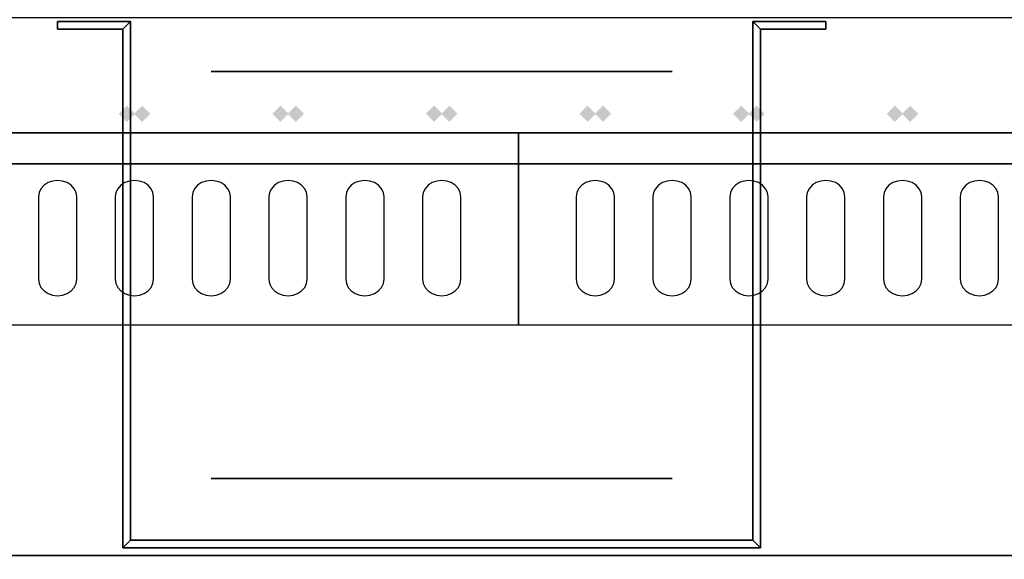
# Model space of a CAD drawing. Extents: x -86 to 86, y -44 to 44.
# Drawn here: x 42 to 54, y 0 to 7 of the extents above; entities that cross this region are included whole.
import ezdxf

# ---------------------------------------------------------------- set-up
doc = ezdxf.new("R2010")
doc.units = 0
for name, color, linetype in [('3D', 254, 'CONTINUOUS'), ('3D-BLACK', 250, 'CONTINUOUS'), ('3D-FLAT', 7, 'CONTINUOUS'), ('3D-GHOST', 7, 'CONTINUOUS'), ('3D-NON', 43, 'CONTINUOUS'), ('3D-OVER', 3, 'CONTINUOUS')]:
    doc.layers.add(name, color=color, linetype=linetype)

msp = doc.modelspace()

# ---------------------------------------------------------------- linework, layer by layer
at = {"layer": '3D', "extrusion": (0, 1, 0)}
msp.add_circle((-47.125, 19, 1), 3, dxfattribs=at)
at = {"layer": '3D'}
for points in [[(42.975, 6.85, 18), (43.075, 6.95, 18), (43.075, 6.95, 20), (42.975, 6.85, 20)], [(42.975, 6.85, 18), (43.075, 6.95, 18), (43.075, 6.95, 20), (42.975, 6.85, 20)], [(51.275, 6.85, 18), (51.175, 6.95, 18), (51.175, 6.95, 20), (51.275, 6.85, 20)], [(51.275, 6.85, 18), (51.175, 6.95, 18), (51.175, 6.95, 20), (51.275, 6.85, 20)], [(42.975, 0.1, 18), (43.075, 0.2, 18), (43.075, 0.2, 20), (42.975, 0.1, 20)], [(42.975, 0.1, 18), (43.075, 0.2, 18), (43.075, 0.2, 20), (42.975, 0.1, 20)], [(51.275, 0.1, 18), (51.175, 0.2, 18), (51.175, 0.2, 20), (51.275, 0.1, 20)], [(51.275, 0.1, 18), (51.175, 0.2, 18), (51.175, 0.2, 20), (51.275, 0.1, 20)]]:
    msp.add_3dface(points, dxfattribs=at)
at = {"layer": '3D-BLACK', "extrusion": (0, 1, 0)}
msp.add_circle((-47.125, 19, 6.3), 3, dxfattribs=at)
at = {"layer": '3D-BLACK'}
for points, invisible_edges in [([(42.125, 4.668, 41.057), (42.125, 4.883, 40.929), (42.06, 4.875, 40.933), (42, 4.854, 40.946)], 9), ([(42.125, 4.668, 41.057), (42.25, 4.854, 40.946), (42.19, 4.875, 40.933), (42.125, 4.883, 40.929)], 9), ([(43.125, 4.668, 41.057), (43.125, 4.883, 40.929), (43.06, 4.875, 40.933), (43, 4.854, 40.946)], 9), ([(43.125, 4.668, 41.057), (43.25, 4.854, 40.946), (43.19, 4.875, 40.933), (43.125, 4.883, 40.929)], 9), ([(44.125, 4.668, 41.057), (44.125, 4.883, 40.929), (44.06, 4.875, 40.933), (44, 4.854, 40.946)], 9), ([(44.125, 4.668, 41.057), (44.25, 4.854, 40.946), (44.19, 4.875, 40.933), (44.125, 4.883, 40.929)], 9), ([(45.125, 4.668, 41.057), (45.125, 4.883, 40.929), (45.06, 4.875, 40.933), (45, 4.854, 40.946)], 9), ([(45.125, 4.668, 41.057), (45.25, 4.854, 40.946), (45.19, 4.875, 40.933), (45.125, 4.883, 40.929)], 9), ([(46.125, 4.668, 41.057), (46.125, 4.883, 40.929), (46.06, 4.875, 40.933), (46, 4.854, 40.946)], 9), ([(46.125, 4.668, 41.057), (46.25, 4.854, 40.946), (46.19, 4.875, 40.933), (46.125, 4.883, 40.929)], 9), ([(47.125, 4.668, 41.057), (47.125, 4.883, 40.929), (47.06, 4.875, 40.933), (47, 4.854, 40.946)], 9), ([(47.125, 4.668, 41.057), (47.25, 4.854, 40.946), (47.19, 4.875, 40.933), (47.125, 4.883, 40.929)], 9), ([(49.125, 4.668, 41.057), (49.125, 4.883, 40.929), (49.06, 4.875, 40.933), (49, 4.854, 40.946)], 9), ([(49.125, 4.668, 41.057), (49.25, 4.854, 40.946), (49.19, 4.875, 40.933), (49.125, 4.883, 40.929)], 9), ([(50.125, 4.668, 41.057), (50.125, 4.883, 40.929), (50.06, 4.875, 40.933), (50, 4.854, 40.946)], 9), ([(50.125, 4.668, 41.057), (50.25, 4.854, 40.946), (50.19, 4.875, 40.933), (50.125, 4.883, 40.929)], 9), ([(51.125, 4.668, 41.057), (51.125, 4.883, 40.929), (51.06, 4.875, 40.933), (51, 4.854, 40.946)], 9), ([(51.125, 4.668, 41.057), (51.25, 4.854, 40.946), (51.19, 4.875, 40.933), (51.125, 4.883, 40.929)], 9), ([(52.125, 4.668, 41.057), (52.125, 4.883, 40.929), (52.06, 4.875, 40.933), (52, 4.854, 40.946)], 9), ([(52.125, 4.668, 41.057), (52.25, 4.854, 40.946), (52.19, 4.875, 40.933), (52.125, 4.883, 40.929)], 9), ([(53.125, 4.668, 41.057), (53.125, 4.883, 40.929), (53.06, 4.875, 40.933), (53, 4.854, 40.946)], 9), ([(53.125, 4.668, 41.057), (53.25, 4.854, 40.946), (53.19, 4.875, 40.933), (53.125, 4.883, 40.929)], 9), ([(54.125, 4.668, 41.057), (54.125, 4.883, 40.929), (54.06, 4.875, 40.933), (54, 4.854, 40.946)], 9), ([(54.125, 4.668, 41.057), (54.25, 4.854, 40.946), (54.19, 4.875, 40.933), (54.125, 4.883, 40.929)], 9), ([(42.125, 4.668, 41.057), (41.908, 4.775, 40.993), (41.884, 4.724, 41.024), (41.875, 4.668, 41.057)], 9), ([(42.125, 4.668, 41.057), (42, 4.854, 40.946), (41.948, 4.82, 40.966), (41.908, 4.775, 40.993)], 9), ([(42.125, 4.668, 41.057), (42.342, 4.775, 40.993), (42.302, 4.82, 40.966), (42.25, 4.854, 40.946)], 9), ([(42.125, 4.668, 41.057), (42.375, 4.668, 41.057), (42.366, 4.724, 41.024), (42.342, 4.775, 40.993)], 9), ([(43.125, 4.668, 41.057), (42.908, 4.775, 40.993), (42.884, 4.724, 41.024), (42.875, 4.668, 41.057)], 9), ([(43.125, 4.668, 41.057), (43, 4.854, 40.946), (42.948, 4.82, 40.966), (42.908, 4.775, 40.993)], 9), ([(43.125, 4.668, 41.057), (43.342, 4.775, 40.993), (43.302, 4.82, 40.966), (43.25, 4.854, 40.946)], 9), ([(43.125, 4.668, 41.057), (43.375, 4.668, 41.057), (43.366, 4.724, 41.024), (43.342, 4.775, 40.993)], 9), ([(44.125, 4.668, 41.057), (43.908, 4.775, 40.993), (43.884, 4.724, 41.024), (43.875, 4.668, 41.057)], 9), ([(44.125, 4.668, 41.057), (44, 4.854, 40.946), (43.948, 4.82, 40.966), (43.908, 4.775, 40.993)], 9), ([(44.125, 4.668, 41.057), (44.342, 4.775, 40.993), (44.302, 4.82, 40.966), (44.25, 4.854, 40.946)], 9), ([(44.125, 4.668, 41.057), (44.375, 4.668, 41.057), (44.366, 4.724, 41.024), (44.342, 4.775, 40.993)], 9), ([(45.125, 4.668, 41.057), (44.908, 4.775, 40.993), (44.884, 4.724, 41.024), (44.875, 4.668, 41.057)], 9), ([(45.125, 4.668, 41.057), (45, 4.854, 40.946), (44.948, 4.82, 40.966), (44.908, 4.775, 40.993)], 9), ([(45.125, 4.668, 41.057), (45.342, 4.775, 40.993), (45.302, 4.82, 40.966), (45.25, 4.854, 40.946)], 9), ([(45.125, 4.668, 41.057), (45.375, 4.668, 41.057), (45.366, 4.724, 41.024), (45.342, 4.775, 40.993)], 9), ([(46.125, 4.668, 41.057), (45.908, 4.775, 40.993), (45.884, 4.724, 41.024), (45.875, 4.668, 41.057)], 9), ([(46.125, 4.668, 41.057), (46, 4.854, 40.946), (45.948, 4.82, 40.966), (45.908, 4.775, 40.993)], 9), ([(46.125, 4.668, 41.057), (46.342, 4.775, 40.993), (46.302, 4.82, 40.966), (46.25, 4.854, 40.946)], 9), ([(46.125, 4.668, 41.057), (46.375, 4.668, 41.057), (46.366, 4.724, 41.024), (46.342, 4.775, 40.993)], 9), ([(47.125, 4.668, 41.057), (46.908, 4.775, 40.993), (46.884, 4.724, 41.024), (46.875, 4.668, 41.057)], 9), ([(47.125, 4.668, 41.057), (47, 4.854, 40.946), (46.948, 4.82, 40.966), (46.908, 4.775, 40.993)], 9), ([(47.125, 4.668, 41.057), (47.342, 4.775, 40.993), (47.302, 4.82, 40.966), (47.25, 4.854, 40.946)], 9), ([(47.125, 4.668, 41.057), (47.375, 4.668, 41.057), (47.366, 4.724, 41.024), (47.342, 4.775, 40.993)], 9), ([(49.125, 4.668, 41.057), (48.908, 4.775, 40.993), (48.884, 4.724, 41.024), (48.875, 4.668, 41.057)], 9), ([(49.125, 4.668, 41.057), (49, 4.854, 40.946), (48.948, 4.82, 40.966), (48.908, 4.775, 40.993)], 9), ([(49.125, 4.668, 41.057), (49.342, 4.775, 40.993), (49.302, 4.82, 40.966), (49.25, 4.854, 40.946)], 9), ([(49.125, 4.668, 41.057), (49.375, 4.668, 41.057), (49.366, 4.724, 41.024), (49.342, 4.775, 40.993)], 9), ([(50.125, 4.668, 41.057), (49.908, 4.775, 40.993), (49.884, 4.724, 41.024), (49.875, 4.668, 41.057)], 9), ([(50.125, 4.668, 41.057), (50, 4.854, 40.946), (49.948, 4.82, 40.966), (49.908, 4.775, 40.993)], 9), ([(50.125, 4.668, 41.057), (50.342, 4.775, 40.993), (50.302, 4.82, 40.966), (50.25, 4.854, 40.946)], 9), ([(50.125, 4.668, 41.057), (50.375, 4.668, 41.057), (50.366, 4.724, 41.024), (50.342, 4.775, 40.993)], 9), ([(51.125, 4.668, 41.057), (50.908, 4.775, 40.993), (50.884, 4.724, 41.024), (50.875, 4.668, 41.057)], 9), ([(51.125, 4.668, 41.057), (51, 4.854, 40.946), (50.948, 4.82, 40.966), (50.908, 4.775, 40.993)], 9), ([(51.125, 4.668, 41.057), (51.342, 4.775, 40.993), (51.302, 4.82, 40.966), (51.25, 4.854, 40.946)], 9), ([(51.125, 4.668, 41.057), (51.375, 4.668, 41.057), (51.366, 4.724, 41.024), (51.342, 4.775, 40.993)], 9), ([(52.125, 4.668, 41.057), (51.908, 4.775, 40.993), (51.884, 4.724, 41.024), (51.875, 4.668, 41.057)], 9), ([(52.125, 4.668, 41.057), (52, 4.854, 40.946), (51.948, 4.82, 40.966), (51.908, 4.775, 40.993)], 9), ([(52.125, 4.668, 41.057), (52.342, 4.775, 40.993), (52.302, 4.82, 40.966), (52.25, 4.854, 40.946)], 9), ([(52.125, 4.668, 41.057), (52.375, 4.668, 41.057), (52.366, 4.724, 41.024), (52.342, 4.775, 40.993)], 9), ([(53.125, 4.668, 41.057), (52.908, 4.775, 40.993), (52.884, 4.724, 41.024), (52.875, 4.668, 41.057)], 9), ([(53.125, 4.668, 41.057), (53, 4.854, 40.946), (52.948, 4.82, 40.966), (52.908, 4.775, 40.993)], 9), ([(53.125, 4.668, 41.057), (53.342, 4.775, 40.993), (53.302, 4.82, 40.966), (53.25, 4.854, 40.946)], 9), ([(53.125, 4.668, 41.057), (53.375, 4.668, 41.057), (53.366, 4.724, 41.024), (53.342, 4.775, 40.993)], 9), ([(54.125, 4.668, 41.057), (53.908, 4.775, 40.993), (53.884, 4.724, 41.024), (53.875, 4.668, 41.057)], 9), ([(54.125, 4.668, 41.057), (54, 4.854, 40.946), (53.948, 4.82, 40.966), (53.908, 4.775, 40.993)], 9), ([(54.125, 4.668, 41.057), (54.342, 4.775, 40.993), (54.302, 4.82, 40.966), (54.25, 4.854, 40.946)], 9), ([(54.125, 4.668, 41.057), (54.375, 4.668, 41.057), (54.366, 4.724, 41.024), (54.342, 4.775, 40.993)], 9), ([(42.125, 4.668, 41.057), (41.875, 4.668, 41.057), (41.875, 3.596, 41.7), (42.125, 3.596, 41.7)], 13), ([(42.125, 3.596, 41.7), (42.375, 3.596, 41.7), (42.375, 4.668, 41.057), (42.125, 4.668, 41.057)], 13), ([(43.125, 4.668, 41.057), (42.875, 4.668, 41.057), (42.875, 3.596, 41.7), (43.125, 3.596, 41.7)], 13), ([(43.125, 3.596, 41.7), (43.375, 3.596, 41.7), (43.375, 4.668, 41.057), (43.125, 4.668, 41.057)], 13), ([(44.125, 4.668, 41.057), (43.875, 4.668, 41.057), (43.875, 3.596, 41.7), (44.125, 3.596, 41.7)], 13), ([(44.125, 3.596, 41.7), (44.375, 3.596, 41.7), (44.375, 4.668, 41.057), (44.125, 4.668, 41.057)], 13), ([(45.125, 4.668, 41.057), (44.875, 4.668, 41.057), (44.875, 3.596, 41.7), (45.125, 3.596, 41.7)], 13), ([(45.125, 3.596, 41.7), (45.375, 3.596, 41.7), (45.375, 4.668, 41.057), (45.125, 4.668, 41.057)], 13), ([(46.125, 4.668, 41.057), (45.875, 4.668, 41.057), (45.875, 3.596, 41.7), (46.125, 3.596, 41.7)], 13), ([(46.125, 3.596, 41.7), (46.375, 3.596, 41.7), (46.375, 4.668, 41.057), (46.125, 4.668, 41.057)], 13), ([(47.125, 4.668, 41.057), (46.875, 4.668, 41.057), (46.875, 3.596, 41.7), (47.125, 3.596, 41.7)], 13), ([(47.125, 3.596, 41.7), (47.375, 3.596, 41.7), (47.375, 4.668, 41.057), (47.125, 4.668, 41.057)], 13), ([(49.125, 4.668, 41.057), (48.875, 4.668, 41.057), (48.875, 3.596, 41.7), (49.125, 3.596, 41.7)], 13), ([(49.125, 3.596, 41.7), (49.375, 3.596, 41.7), (49.375, 4.668, 41.057), (49.125, 4.668, 41.057)], 13), ([(50.125, 4.668, 41.057), (49.875, 4.668, 41.057), (49.875, 3.596, 41.7), (50.125, 3.596, 41.7)], 13), ([(50.125, 3.596, 41.7), (50.375, 3.596, 41.7), (50.375, 4.668, 41.057), (50.125, 4.668, 41.057)], 13), ([(51.125, 4.668, 41.057), (50.875, 4.668, 41.057), (50.875, 3.596, 41.7), (51.125, 3.596, 41.7)], 13), ([(51.125, 3.596, 41.7), (51.375, 3.596, 41.7), (51.375, 4.668, 41.057), (51.125, 4.668, 41.057)], 13), ([(52.125, 4.668, 41.057), (51.875, 4.668, 41.057), (51.875, 3.596, 41.7), (52.125, 3.596, 41.7)], 13), ([(52.125, 3.596, 41.7), (52.375, 3.596, 41.7), (52.375, 4.668, 41.057), (52.125, 4.668, 41.057)], 13), ([(53.125, 4.668, 41.057), (52.875, 4.668, 41.057), (52.875, 3.596, 41.7), (53.125, 3.596, 41.7)], 13), ([(53.125, 3.596, 41.7), (53.375, 3.596, 41.7), (53.375, 4.668, 41.057), (53.125, 4.668, 41.057)], 13), ([(54.125, 4.668, 41.057), (53.875, 4.668, 41.057), (53.875, 3.596, 41.7), (54.125, 3.596, 41.7)], 13), ([(54.125, 3.596, 41.7), (54.375, 3.596, 41.7), (54.375, 4.668, 41.057), (54.125, 4.668, 41.057)], 13), ([(42.125, 3.596, 41.7), (41.875, 3.596, 41.7), (41.884, 3.541, 41.734), (41.908, 3.489, 41.765)], 9), ([(42.125, 3.596, 41.7), (41.908, 3.489, 41.765), (41.948, 3.445, 41.791), (42, 3.411, 41.812)], 9), ([(42.125, 3.596, 41.7), (42, 3.411, 41.812), (42.06, 3.389, 41.825), (42.125, 3.382, 41.829)], 9), ([(42.125, 3.596, 41.7), (42.342, 3.489, 41.765), (42.366, 3.541, 41.734), (42.375, 3.596, 41.7)], 9), ([(42.125, 3.596, 41.7), (42.25, 3.411, 41.812), (42.302, 3.445, 41.791), (42.342, 3.489, 41.765)], 9), ([(42.125, 3.596, 41.7), (42.125, 3.382, 41.829), (42.19, 3.389, 41.825), (42.25, 3.411, 41.812)], 9), ([(43.125, 3.596, 41.7), (42.875, 3.596, 41.7), (42.884, 3.541, 41.734), (42.908, 3.489, 41.765)], 9), ([(43.125, 3.596, 41.7), (42.908, 3.489, 41.765), (42.948, 3.445, 41.791), (43, 3.411, 41.812)], 9), ([(43.125, 3.596, 41.7), (43, 3.411, 41.812), (43.06, 3.389, 41.825), (43.125, 3.382, 41.829)], 9), ([(43.125, 3.596, 41.7), (43.342, 3.489, 41.765), (43.366, 3.541, 41.734), (43.375, 3.596, 41.7)], 9), ([(43.125, 3.596, 41.7), (43.25, 3.411, 41.812), (43.302, 3.445, 41.791), (43.342, 3.489, 41.765)], 9), ([(43.125, 3.596, 41.7), (43.125, 3.382, 41.829), (43.19, 3.389, 41.825), (43.25, 3.411, 41.812)], 9), ([(44.125, 3.596, 41.7), (43.875, 3.596, 41.7), (43.884, 3.541, 41.734), (43.908, 3.489, 41.765)], 9), ([(44.125, 3.596, 41.7), (43.908, 3.489, 41.765), (43.948, 3.445, 41.791), (44, 3.411, 41.812)], 9), ([(44.125, 3.596, 41.7), (44, 3.411, 41.812), (44.06, 3.389, 41.825), (44.125, 3.382, 41.829)], 9), ([(44.125, 3.596, 41.7), (44.342, 3.489, 41.765), (44.366, 3.541, 41.734), (44.375, 3.596, 41.7)], 9), ([(44.125, 3.596, 41.7), (44.25, 3.411, 41.812), (44.302, 3.445, 41.791), (44.342, 3.489, 41.765)], 9), ([(44.125, 3.596, 41.7), (44.125, 3.382, 41.829), (44.19, 3.389, 41.825), (44.25, 3.411, 41.812)], 9), ([(45.125, 3.596, 41.7), (44.875, 3.596, 41.7), (44.884, 3.541, 41.734), (44.908, 3.489, 41.765)], 9), ([(45.125, 3.596, 41.7), (44.908, 3.489, 41.765), (44.948, 3.445, 41.791), (45, 3.411, 41.812)], 9), ([(45.125, 3.596, 41.7), (45, 3.411, 41.812), (45.06, 3.389, 41.825), (45.125, 3.382, 41.829)], 9), ([(45.125, 3.596, 41.7), (45.342, 3.489, 41.765), (45.366, 3.541, 41.734), (45.375, 3.596, 41.7)], 9), ([(45.125, 3.596, 41.7), (45.25, 3.411, 41.812), (45.302, 3.445, 41.791), (45.342, 3.489, 41.765)], 9), ([(45.125, 3.596, 41.7), (45.125, 3.382, 41.829), (45.19, 3.389, 41.825), (45.25, 3.411, 41.812)], 9), ([(46.125, 3.596, 41.7), (45.875, 3.596, 41.7), (45.884, 3.541, 41.734), (45.908, 3.489, 41.765)], 9), ([(46.125, 3.596, 41.7), (45.908, 3.489, 41.765), (45.948, 3.445, 41.791), (46, 3.411, 41.812)], 9), ([(46.125, 3.596, 41.7), (46, 3.411, 41.812), (46.06, 3.389, 41.825), (46.125, 3.382, 41.829)], 9), ([(46.125, 3.596, 41.7), (46.342, 3.489, 41.765), (46.366, 3.541, 41.734), (46.375, 3.596, 41.7)], 9), ([(46.125, 3.596, 41.7), (46.25, 3.411, 41.812), (46.302, 3.445, 41.791), (46.342, 3.489, 41.765)], 9), ([(46.125, 3.596, 41.7), (46.125, 3.382, 41.829), (46.19, 3.389, 41.825), (46.25, 3.411, 41.812)], 9), ([(47.125, 3.596, 41.7), (46.875, 3.596, 41.7), (46.884, 3.541, 41.734), (46.908, 3.489, 41.765)], 9), ([(47.125, 3.596, 41.7), (46.908, 3.489, 41.765), (46.948, 3.445, 41.791), (47, 3.411, 41.812)], 9), ([(47.125, 3.596, 41.7), (47, 3.411, 41.812), (47.06, 3.389, 41.825), (47.125, 3.382, 41.829)], 9), ([(47.125, 3.596, 41.7), (47.342, 3.489, 41.765), (47.366, 3.541, 41.734), (47.375, 3.596, 41.7)], 9), ([(47.125, 3.596, 41.7), (47.25, 3.411, 41.812), (47.302, 3.445, 41.791), (47.342, 3.489, 41.765)], 9), ([(47.125, 3.596, 41.7), (47.125, 3.382, 41.829), (47.19, 3.389, 41.825), (47.25, 3.411, 41.812)], 9), ([(49.125, 3.596, 41.7), (48.875, 3.596, 41.7), (48.884, 3.541, 41.734), (48.908, 3.489, 41.765)], 9), ([(49.125, 3.596, 41.7), (48.908, 3.489, 41.765), (48.948, 3.445, 41.791), (49, 3.411, 41.812)], 9), ([(49.125, 3.596, 41.7), (49, 3.411, 41.812), (49.06, 3.389, 41.825), (49.125, 3.382, 41.829)], 9), ([(49.125, 3.596, 41.7), (49.342, 3.489, 41.765), (49.366, 3.541, 41.734), (49.375, 3.596, 41.7)], 9), ([(49.125, 3.596, 41.7), (49.25, 3.411, 41.812), (49.302, 3.445, 41.791), (49.342, 3.489, 41.765)], 9), ([(49.125, 3.596, 41.7), (49.125, 3.382, 41.829), (49.19, 3.389, 41.825), (49.25, 3.411, 41.812)], 9), ([(50.125, 3.596, 41.7), (49.875, 3.596, 41.7), (49.884, 3.541, 41.734), (49.908, 3.489, 41.765)], 9), ([(50.125, 3.596, 41.7), (49.908, 3.489, 41.765), (49.948, 3.445, 41.791), (50, 3.411, 41.812)], 9), ([(50.125, 3.596, 41.7), (50, 3.411, 41.812), (50.06, 3.389, 41.825), (50.125, 3.382, 41.829)], 9), ([(50.125, 3.596, 41.7), (50.342, 3.489, 41.765), (50.366, 3.541, 41.734), (50.375, 3.596, 41.7)], 9), ([(50.125, 3.596, 41.7), (50.25, 3.411, 41.812), (50.302, 3.445, 41.791), (50.342, 3.489, 41.765)], 9), ([(50.125, 3.596, 41.7), (50.125, 3.382, 41.829), (50.19, 3.389, 41.825), (50.25, 3.411, 41.812)], 9), ([(51.125, 3.596, 41.7), (50.875, 3.596, 41.7), (50.884, 3.541, 41.734), (50.908, 3.489, 41.765)], 9), ([(51.125, 3.596, 41.7), (50.908, 3.489, 41.765), (50.948, 3.445, 41.791), (51, 3.411, 41.812)], 9), ([(51.125, 3.596, 41.7), (51, 3.411, 41.812), (51.06, 3.389, 41.825), (51.125, 3.382, 41.829)], 9), ([(51.125, 3.596, 41.7), (51.342, 3.489, 41.765), (51.366, 3.541, 41.734), (51.375, 3.596, 41.7)], 9), ([(51.125, 3.596, 41.7), (51.25, 3.411, 41.812), (51.302, 3.445, 41.791), (51.342, 3.489, 41.765)], 9), ([(51.125, 3.596, 41.7), (51.125, 3.382, 41.829), (51.19, 3.389, 41.825), (51.25, 3.411, 41.812)], 9), ([(52.125, 3.596, 41.7), (51.875, 3.596, 41.7), (51.884, 3.541, 41.734), (51.908, 3.489, 41.765)], 9), ([(52.125, 3.596, 41.7), (51.908, 3.489, 41.765), (51.948, 3.445, 41.791), (52, 3.411, 41.812)], 9), ([(52.125, 3.596, 41.7), (52, 3.411, 41.812), (52.06, 3.389, 41.825), (52.125, 3.382, 41.829)], 9), ([(52.125, 3.596, 41.7), (52.342, 3.489, 41.765), (52.366, 3.541, 41.734), (52.375, 3.596, 41.7)], 9), ([(52.125, 3.596, 41.7), (52.25, 3.411, 41.812), (52.302, 3.445, 41.791), (52.342, 3.489, 41.765)], 9), ([(52.125, 3.596, 41.7), (52.125, 3.382, 41.829), (52.19, 3.389, 41.825), (52.25, 3.411, 41.812)], 9), ([(53.125, 3.596, 41.7), (52.875, 3.596, 41.7), (52.884, 3.541, 41.734), (52.908, 3.489, 41.765)], 9), ([(53.125, 3.596, 41.7), (52.908, 3.489, 41.765), (52.948, 3.445, 41.791), (53, 3.411, 41.812)], 9), ([(53.125, 3.596, 41.7), (53, 3.411, 41.812), (53.06, 3.389, 41.825), (53.125, 3.382, 41.829)], 9), ([(53.125, 3.596, 41.7), (53.342, 3.489, 41.765), (53.366, 3.541, 41.734), (53.375, 3.596, 41.7)], 9), ([(53.125, 3.596, 41.7), (53.25, 3.411, 41.812), (53.302, 3.445, 41.791), (53.342, 3.489, 41.765)], 9), ([(53.125, 3.596, 41.7), (53.125, 3.382, 41.829), (53.19, 3.389, 41.825), (53.25, 3.411, 41.812)], 9), ([(54.125, 3.596, 41.7), (53.875, 3.596, 41.7), (53.884, 3.541, 41.734), (53.908, 3.489, 41.765)], 9), ([(54.125, 3.596, 41.7), (53.908, 3.489, 41.765), (53.948, 3.445, 41.791), (54, 3.411, 41.812)], 9), ([(54.125, 3.596, 41.7), (54, 3.411, 41.812), (54.06, 3.389, 41.825), (54.125, 3.382, 41.829)], 9), ([(54.125, 3.596, 41.7), (54.342, 3.489, 41.765), (54.366, 3.541, 41.734), (54.375, 3.596, 41.7)], 9), ([(54.125, 3.596, 41.7), (54.25, 3.411, 41.812), (54.302, 3.445, 41.791), (54.342, 3.489, 41.765)], 9), ([(54.125, 3.596, 41.7), (54.125, 3.382, 41.829), (54.19, 3.389, 41.825), (54.25, 3.411, 41.812)], 9)]:
    msp.add_3dface(points, dxfattribs=dict(at, invisible_edges=invisible_edges))
at = {"layer": '3D-FLAT'}
for points in [[(42.975, 6.85, 20), (43.075, 6.95, 20), (42.125, 6.95, 20), (42.125, 6.85, 20)], [(42.975, 6.85, 18), (43.075, 6.95, 18), (42.125, 6.95, 18), (42.125, 6.85, 18)], [(42.975, 0.1, 20), (43.075, 0.2, 20), (43.075, 6.95, 20), (42.975, 6.85, 20)], [(42.975, 0.1, 18), (43.075, 0.2, 18), (43.075, 6.95, 18), (42.975, 6.85, 18)], [(52.125, 6.85, 20), (52.125, 6.95, 20), (51.175, 6.95, 20), (51.275, 6.85, 20)], [(52.125, 6.85, 18), (52.125, 6.95, 18), (51.175, 6.95, 18), (51.275, 6.85, 18)], [(51.275, 6.85, 20), (51.175, 6.95, 20), (51.175, 0.2, 20), (51.275, 0.1, 20)], [(51.275, 6.85, 18), (51.175, 6.95, 18), (51.175, 0.2, 18), (51.275, 0.1, 18)], [(51.275, 0.1, 20), (51.175, 0.2, 20), (43.075, 0.2, 20), (42.975, 0.1, 20)], [(51.275, 0.1, 18), (51.175, 0.2, 18), (43.075, 0.2, 18), (42.975, 0.1, 18)]]:
    msp.add_3dface(points, dxfattribs=at)
at = {"layer": '3D-GHOST'}
for points in [[(43.131, 5.75, 62), (43.025, 5.856, 62), (43.025, 5.644, 62), (42.919, 5.75, 62)], [(43.331, 5.75, 62), (43.225, 5.856, 62), (43.225, 5.644, 62), (43.119, 5.75, 62)], [(45.131, 5.75, 62), (45.025, 5.856, 62), (45.025, 5.644, 62), (44.919, 5.75, 62)], [(45.331, 5.75, 62), (45.225, 5.856, 62), (45.225, 5.644, 62), (45.119, 5.75, 62)], [(47.131, 5.75, 62), (47.025, 5.856, 62), (47.025, 5.644, 62), (46.919, 5.75, 62)], [(47.331, 5.75, 62), (47.225, 5.856, 62), (47.225, 5.644, 62), (47.119, 5.75, 62)], [(49.131, 5.75, 62), (49.025, 5.856, 62), (49.025, 5.644, 62), (48.919, 5.75, 62)], [(49.331, 5.75, 62), (49.225, 5.856, 62), (49.225, 5.644, 62), (49.119, 5.75, 62)], [(51.131, 5.75, 62), (51.025, 5.856, 62), (51.025, 5.644, 62), (50.919, 5.75, 62)], [(51.331, 5.75, 62), (51.225, 5.856, 62), (51.225, 5.644, 62), (51.119, 5.75, 62)], [(53.131, 5.75, 62), (53.025, 5.856, 62), (53.025, 5.644, 62), (52.919, 5.75, 62)], [(53.331, 5.75, 62), (53.225, 5.856, 62), (53.225, 5.644, 62), (53.119, 5.75, 62)]]:
    msp.add_trace(points, dxfattribs=at)
at = {"layer": '3D-GHOST', "extrusion": (-1, 0, 0)}
for points in [[(-5.644, 62, -43.225), (-5.75, 62.106, -43.225), (-5.75, 61.894, -43.225), (-5.856, 62, -43.225)], [(-5.644, 62.25, -43.225), (-5.75, 62.356, -43.225), (-5.75, 62.144, -43.225), (-5.856, 62.25, -43.225)], [(-5.644, 62, -45.225), (-5.75, 62.106, -45.225), (-5.75, 61.894, -45.225), (-5.856, 62, -45.225)], [(-5.644, 62.25, -45.225), (-5.75, 62.356, -45.225), (-5.75, 62.144, -45.225), (-5.856, 62.25, -45.225)], [(-5.644, 62, -47.225), (-5.75, 62.106, -47.225), (-5.75, 61.894, -47.225), (-5.856, 62, -47.225)], [(-5.644, 62.25, -47.225), (-5.75, 62.356, -47.225), (-5.75, 62.144, -47.225), (-5.856, 62.25, -47.225)], [(-5.644, 62, -49.225), (-5.75, 62.106, -49.225), (-5.75, 61.894, -49.225), (-5.856, 62, -49.225)], [(-5.644, 62.25, -49.225), (-5.75, 62.356, -49.225), (-5.75, 62.144, -49.225), (-5.856, 62.25, -49.225)], [(-5.644, 62, -51.225), (-5.75, 62.106, -51.225), (-5.75, 61.894, -51.225), (-5.856, 62, -51.225)], [(-5.644, 62.25, -51.225), (-5.75, 62.356, -51.225), (-5.75, 62.144, -51.225), (-5.856, 62.25, -51.225)], [(-5.644, 62, -53.225), (-5.75, 62.106, -53.225), (-5.75, 61.894, -53.225), (-5.856, 62, -53.225)], [(-5.644, 62.25, -53.225), (-5.75, 62.356, -53.225), (-5.75, 62.144, -53.225), (-5.856, 62.25, -53.225)]]:
    msp.add_trace(points, dxfattribs=at)
at = {"layer": '3D-GHOST', "extrusion": (0, -1, 0)}
for points in [[(43.131, 62, -5.75), (43.025, 62.106, -5.75), (43.025, 61.894, -5.75), (42.919, 62, -5.75)], [(43.131, 62.25, -5.75), (43.025, 62.356, -5.75), (43.025, 62.144, -5.75), (42.919, 62.25, -5.75)], [(45.131, 62, -5.75), (45.025, 62.106, -5.75), (45.025, 61.894, -5.75), (44.919, 62, -5.75)], [(45.131, 62.25, -5.75), (45.025, 62.356, -5.75), (45.025, 62.144, -5.75), (44.919, 62.25, -5.75)], [(47.131, 62, -5.75), (47.025, 62.106, -5.75), (47.025, 61.894, -5.75), (46.919, 62, -5.75)], [(47.131, 62.25, -5.75), (47.025, 62.356, -5.75), (47.025, 62.144, -5.75), (46.919, 62.25, -5.75)], [(49.131, 62, -5.75), (49.025, 62.106, -5.75), (49.025, 61.894, -5.75), (48.919, 62, -5.75)], [(49.131, 62.25, -5.75), (49.025, 62.356, -5.75), (49.025, 62.144, -5.75), (48.919, 62.25, -5.75)], [(51.131, 62, -5.75), (51.025, 62.106, -5.75), (51.025, 61.894, -5.75), (50.919, 62, -5.75)], [(51.131, 62.25, -5.75), (51.025, 62.356, -5.75), (51.025, 62.144, -5.75), (50.919, 62.25, -5.75)], [(53.131, 62, -5.75), (53.025, 62.106, -5.75), (53.025, 61.894, -5.75), (52.919, 62, -5.75)], [(53.131, 62.25, -5.75), (53.025, 62.356, -5.75), (53.025, 62.144, -5.75), (52.919, 62.25, -5.75)]]:
    msp.add_trace(points, dxfattribs=at)
at = {"layer": '3D-NON'}
for points in [[(-41.875, 5.5, 36), (66.125, 5.5, 36), (66.125, 7, 36), (-41.875, 7, 36)], [(42.125, 6.85, 18), (42.125, 6.95, 18), (42.125, 6.95, 20), (42.125, 6.85, 20)], [(43.075, 6.95, 18), (42.125, 6.95, 18), (42.125, 6.95, 20), (43.075, 6.95, 20)], [(43.075, 0.2, 18), (43.075, 6.95, 18), (43.075, 6.95, 20), (43.075, 0.2, 20)], [(52.125, 6.95, 18), (51.175, 6.95, 18), (51.175, 6.95, 20), (52.125, 6.95, 20)], [(51.175, 6.95, 18), (51.175, 0.2, 18), (51.175, 0.2, 20), (51.175, 6.95, 20)], [(52.125, 6.85, 18), (52.125, 6.95, 18), (52.125, 6.95, 20), (52.125, 6.85, 20)], [(42.975, 6.85, 18), (42.125, 6.85, 18), (42.125, 6.85, 20), (42.975, 6.85, 20)], [(42.975, 0.1, 18), (42.975, 6.85, 18), (42.975, 6.85, 20), (42.975, 0.1, 20)], [(52.125, 6.85, 18), (51.275, 6.85, 18), (51.275, 6.85, 20), (52.125, 6.85, 20)], [(51.275, 6.85, 18), (51.275, 0.1, 18), (51.275, 0.1, 20), (51.275, 6.85, 20)], [(48.125, 5.5, 40.5), (48.125, 5.5, 40.5), (48.125, 3, 42)], [(30.225, 5.1, 27), (30.225, 5.1, 35), (66.025, 5.1, 35), (66.025, 5.1, 27)], [(-41.875, 0, 42), (66.125, 0, 42), (66.125, 3, 42), (-41.875, 3, 42)], [(51.175, 0.2, 18), (43.075, 0.2, 18), (43.075, 0.2, 20), (51.175, 0.2, 20)], [(66.125, 0, 42), (-57.375, 0, 42), (-57.375, -3, 42), (66.125, -3, 42)], [(51.275, 0.1, 18), (42.975, 0.1, 18), (42.975, 0.1, 20), (51.275, 0.1, 20)]]:
    msp.add_3dface(points, dxfattribs=at)
for points, invisible_edges in [([(66.125, 5.5, 36), (66.125, 5.5, 40.5), (-41.875, 5.5, 40.5), (-41.875, 5.5, 36)], 12), ([(-41.875, 5.5, 40.5), (66.125, 5.5, 40.5), (66.125, 3, 42), (-41.875, 3, 42)], 5), ([(66.125, 0, 36), (66.125, 0, 40.5), (-59.875, 0, 40.5), (-59.875, 0, 36)], 10), ([(66.125, 0, 40.5), (-59.875, 0, 40.5), (-57.375, 0, 42), (66.125, 0, 42)], 15), ([(66.125, 0, 35), (66.125, 0, 36), (-59.875, 0, 36), (-59.875, 0, 35)], 6), ([(-41.875, 0, 36), (-41.875, 0, 40.5), (66.125, 0, 40.5), (66.125, 0, 36)], 10), ([(-41.875, 0, 40.5), (66.125, 0, 40.5), (66.125, 0, 42), (-41.875, 0, 42)], 15), ([(-41.875, 0, 35), (-41.875, 0, 36), (66.125, 0, 36), (66.125, 0, 35)], 6)]:
    msp.add_3dface(points, dxfattribs=dict(at, invisible_edges=invisible_edges))
at = {"layer": '3D-OVER'}
for points in [[(66.125, 12, 56), (30.125, 12, 56), (30.125, -12, 56), (66.125, -12, 56)], [(66.125, 12, 54), (30.125, 12, 54), (30.125, -12, 54), (66.125, -12, 54)]]:
    msp.add_3dface(points, dxfattribs=at)

doc.saveas('drawing.dxf')
